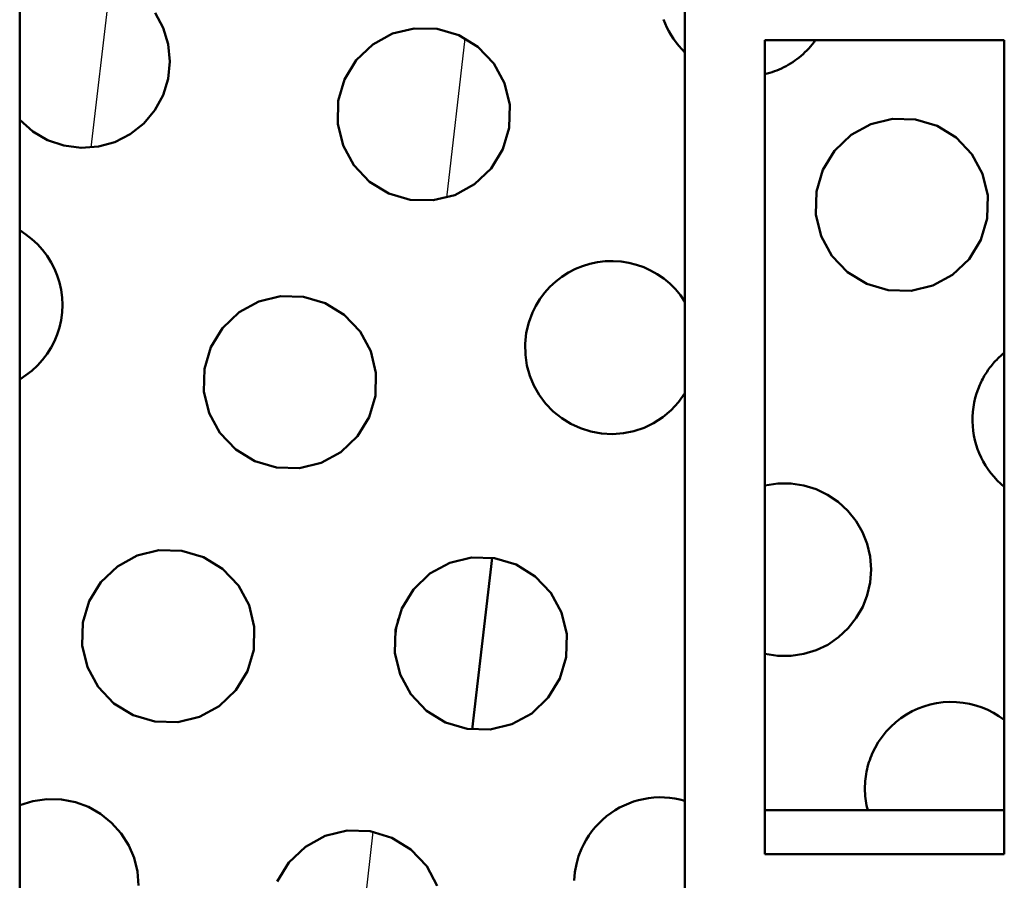
# Model space of a CAD drawing. Units: millimetres. Extents: x 75 to 3075, y 75 to 4380.
# Drawn here: x 1000 to 1037, y 1726 to 1758 of the extents above; entities that cross this region are included whole.
import ezdxf

# ---------------------------------------------------------------- set-up
doc = ezdxf.new("R2010")
doc.units = ezdxf.units.MM
doc.header["$LTSCALE"] = 15
doc.layers.add('MaVisibleEdge', color=7, linetype='Continuous', lineweight=50)
doc.layers.add('MaVisibleEdge thinFlag', color=7, linetype='Continuous', lineweight=30)

msp = doc.modelspace()

# ---------------------------------------------------------------- linework, layer by layer
at = {"layer": 'MaVisibleEdge'}
for p, q in [((999.81, 1971.605), (999.81, 1577.055)), ((1024.81, 1971.605), (1024.81, 1577.055)), ((1036.81, 1757.068), (1027.81, 1757.068)), ((1027.81, 1726.491), (1027.81, 1757.068)), ((1036.81, 1726.491), (1036.81, 1757.068)), ((1016.812, 1731.167), (1017.56, 1737.623)), ((1036.81, 1728.136), (1027.81, 1728.136)), ((1027.81, 1726.491), (1036.81, 1726.491))]:
    msp.add_line(p, q, dxfattribs=at)
at = {"layer": 'MaVisibleEdge', "flags": 128}
for points in [[(1004.894, 1758.098), (1005.201, 1757.532), (1005.388, 1756.925), (1005.455, 1756.272), (1005.387, 1755.618), (1005.197, 1755.006), (1004.893, 1754.448), (1004.472, 1753.945), (1003.956, 1753.537), (1003.386, 1753.246), (1002.771, 1753.075), (1002.114, 1753.025), (1001.462, 1753.111), (1000.857, 1753.317), (1000.303, 1753.64), (999.81, 1754.078)], [(1024.81, 1756.612), (1024.691, 1756.732), (1024.579, 1756.858), (1024.475, 1756.989), (1024.377, 1757.125), (1024.287, 1757.264), (1024.204, 1757.407), (1024.13, 1757.553), (1024.064, 1757.7), (1024.006, 1757.848)], [(1012.019, 1755.599), (1012.456, 1756.317), (1013.081, 1756.913), (1013.82, 1757.317), (1014.639, 1757.515), (1015.502, 1757.494), (1016.31, 1757.256), (1017.028, 1756.818), (1017.622, 1756.193), (1018.024, 1755.455), (1018.222, 1754.639), (1018.202, 1753.778), (1017.965, 1752.972), (1017.528, 1752.253), (1016.904, 1751.658), (1016.164, 1751.254), (1015.346, 1751.055), (1014.482, 1751.076), (1013.675, 1751.314), (1012.956, 1751.753), (1012.362, 1752.378), (1011.96, 1753.115), (1011.762, 1753.932), (1011.783, 1754.793), (1012.019, 1755.599)], [(1029.705, 1757.069), (1029.647, 1756.99), (1029.586, 1756.912), (1029.523, 1756.837), (1029.458, 1756.762), (1029.39, 1756.69), (1029.32, 1756.62), (1029.247, 1756.552), (1029.173, 1756.487), (1029.097, 1756.424), (1029.019, 1756.363), (1028.939, 1756.305), (1028.858, 1756.25), (1028.775, 1756.197), (1028.692, 1756.147), (1028.607, 1756.099), (1028.522, 1756.054), (1028.436, 1756.012), (1028.35, 1755.973), (1028.263, 1755.937), (1028.175, 1755.904), (1028.086, 1755.873), (1027.995, 1755.844), (1027.903, 1755.818), (1027.809, 1755.795)], [(1029.988, 1752.196), (1030.427, 1752.917), (1031.053, 1753.513), (1031.794, 1753.916), (1032.614, 1754.114), (1033.477, 1754.091), (1034.282, 1753.852), (1034.999, 1753.414), (1035.591, 1752.791), (1035.992, 1752.054), (1036.191, 1751.239), (1036.171, 1750.377), (1035.934, 1749.569), (1035.495, 1748.849), (1034.869, 1748.253), (1034.128, 1747.85), (1033.308, 1747.652), (1032.445, 1747.675), (1031.64, 1747.914), (1030.923, 1748.352), (1030.331, 1748.975), (1029.929, 1749.711), (1029.731, 1750.527), (1029.751, 1751.389), (1029.988, 1752.196)], [(999.809, 1749.929), (1000.046, 1749.776), (1000.271, 1749.601), (1000.481, 1749.406), (1000.672, 1749.193), (1000.843, 1748.964), (1000.993, 1748.724), (1001.119, 1748.477), (1001.222, 1748.226), (1001.303, 1747.963), (1001.363, 1747.689), (1001.4, 1747.408), (1001.413, 1747.123), (1001.4, 1746.838), (1001.362, 1746.556), (1001.3, 1746.282), (1001.217, 1746.017), (1001.114, 1745.766), (1000.989, 1745.523), (1000.841, 1745.287), (1000.67, 1745.061), (1000.48, 1744.849), (1000.271, 1744.654), (1000.046, 1744.479), (999.809, 1744.326)], [(1019.078, 1746.837), (1019.205, 1747.092), (1019.357, 1747.341), (1019.533, 1747.578), (1019.732, 1747.801), (1019.951, 1748.004), (1020.187, 1748.185), (1020.436, 1748.344), (1020.694, 1748.477), (1020.957, 1748.584), (1021.233, 1748.669), (1021.52, 1748.729), (1021.815, 1748.765), (1022.114, 1748.773), (1022.412, 1748.753), (1022.705, 1748.706), (1022.99, 1748.634), (1023.262, 1748.54), (1023.52, 1748.423), (1023.771, 1748.28), (1024.013, 1748.113), (1024.242, 1747.924), (1024.452, 1747.714), (1024.642, 1747.485), (1024.809, 1747.241)], [(1006.993, 1745.533), (1007.429, 1746.251), (1008.053, 1746.846), (1008.792, 1747.25), (1009.611, 1747.45), (1010.476, 1747.429), (1011.285, 1747.19), (1012.004, 1746.75), (1012.598, 1746.124), (1012.999, 1745.386), (1013.196, 1744.57), (1013.175, 1743.711), (1012.938, 1742.906), (1012.502, 1742.189), (1011.878, 1741.593), (1011.139, 1741.189), (1010.32, 1740.99), (1009.455, 1741.011), (1008.646, 1741.249), (1007.927, 1741.689), (1007.333, 1742.315), (1006.932, 1743.053), (1006.735, 1743.869), (1006.756, 1744.729), (1006.993, 1745.533)], [(1024.809, 1743.806), (1024.572, 1743.474), (1024.292, 1743.17), (1023.974, 1742.905), (1023.63, 1742.684), (1023.27, 1742.511), (1022.894, 1742.386), (1022.495, 1742.305), (1022.083, 1742.274), (1021.67, 1742.297), (1021.266, 1742.371), (1020.882, 1742.491), (1020.525, 1742.655), (1020.181, 1742.866), (1019.861, 1743.123), (1019.574, 1743.42), (1019.329, 1743.749), (1019.13, 1744.099), (1018.979, 1744.462), (1018.873, 1744.846), (1018.813, 1745.25), (1018.804, 1745.661), (1018.848, 1746.07), (1018.941, 1746.466), (1019.078, 1746.837)], [(1035.889, 1744.123), (1035.914, 1744.178), (1035.94, 1744.234), (1035.968, 1744.289), (1035.997, 1744.344), (1036.027, 1744.399), (1036.059, 1744.454), (1036.092, 1744.508), (1036.125, 1744.562), (1036.16, 1744.615), (1036.196, 1744.668), (1036.233, 1744.72), (1036.272, 1744.772), (1036.311, 1744.822), (1036.351, 1744.873), (1036.393, 1744.922), (1036.435, 1744.971), (1036.479, 1745.019), (1036.523, 1745.066), (1036.569, 1745.113), (1036.615, 1745.158), (1036.662, 1745.202), (1036.711, 1745.246), (1036.76, 1745.288), (1036.81, 1745.329)], [(1036.81, 1740.289), (1036.674, 1740.405), (1036.545, 1740.529), (1036.423, 1740.66), (1036.309, 1740.798), (1036.203, 1740.941), (1036.105, 1741.089), (1036.016, 1741.241), (1035.936, 1741.395), (1035.865, 1741.551), (1035.803, 1741.709), (1035.75, 1741.872), (1035.704, 1742.04), (1035.667, 1742.212), (1035.64, 1742.388), (1035.621, 1742.565), (1035.612, 1742.744), (1035.613, 1742.924), (1035.625, 1743.104), (1035.647, 1743.282), (1035.678, 1743.458), (1035.718, 1743.631), (1035.767, 1743.8), (1035.824, 1743.964), (1035.889, 1744.123)], [(1027.81, 1740.338), (1028.296, 1740.414), (1028.793, 1740.416), (1029.281, 1740.341), (1029.743, 1740.199), (1030.169, 1739.994), (1030.572, 1739.721), (1030.934, 1739.387), (1031.24, 1739.002), (1031.482, 1738.583), (1031.654, 1738.147), (1031.763, 1737.677), (1031.803, 1737.187), (1031.767, 1736.695), (1031.659, 1736.22), (1031.488, 1735.778), (1031.249, 1735.361), (1030.943, 1734.973), (1030.58, 1734.635), (1030.172, 1734.358), (1029.739, 1734.149), (1029.282, 1734.008), (1028.795, 1733.934), (1028.298, 1733.935), (1027.81, 1734.012)], [(1002.421, 1735.989), (1002.857, 1736.705), (1003.479, 1737.301), (1004.218, 1737.705), (1005.038, 1737.905), (1005.905, 1737.884), (1006.715, 1737.645), (1007.435, 1737.204), (1008.029, 1736.576), (1008.429, 1735.838), (1008.625, 1735.023), (1008.603, 1734.165), (1008.367, 1733.362), (1007.931, 1732.646), (1007.309, 1732.05), (1006.57, 1731.646), (1005.75, 1731.446), (1004.883, 1731.467), (1004.073, 1731.706), (1003.353, 1732.148), (1002.759, 1732.775), (1002.359, 1733.513), (1002.163, 1734.328), (1002.185, 1735.186), (1002.421, 1735.989)], [(1014.165, 1735.714), (1014.602, 1736.432), (1015.227, 1737.028), (1015.968, 1737.433), (1016.79, 1737.631), (1017.656, 1737.609), (1018.465, 1737.368), (1019.183, 1736.926), (1019.775, 1736.3), (1020.173, 1735.564), (1020.369, 1734.749), (1020.347, 1733.891), (1020.111, 1733.087), (1019.674, 1732.369), (1019.05, 1731.773), (1018.309, 1731.369), (1017.487, 1731.17), (1016.62, 1731.193), (1015.812, 1731.434), (1015.093, 1731.875), (1014.502, 1732.501), (1014.103, 1733.238), (1013.908, 1734.052), (1013.929, 1734.911), (1014.165, 1735.714)], [(1031.847, 1730.272), (1031.952, 1730.486), (1032.074, 1730.696), (1032.214, 1730.899), (1032.37, 1731.094), (1032.542, 1731.276), (1032.728, 1731.445), (1032.926, 1731.598), (1033.133, 1731.735), (1033.348, 1731.855), (1033.567, 1731.957), (1033.79, 1732.041), (1034.023, 1732.109), (1034.264, 1732.16), (1034.511, 1732.193), (1034.761, 1732.208), (1035.011, 1732.203), (1035.26, 1732.178), (1035.505, 1732.135), (1035.743, 1732.074), (1035.972, 1731.997), (1036.19, 1731.906), (1036.402, 1731.797), (1036.609, 1731.671), (1036.809, 1731.528)], [(1031.677, 1728.136), (1031.655, 1728.223), (1031.636, 1728.311), (1031.619, 1728.401), (1031.605, 1728.491), (1031.593, 1728.581), (1031.583, 1728.672), (1031.576, 1728.764), (1031.572, 1728.856), (1031.57, 1728.948), (1031.571, 1729.04), (1031.575, 1729.132), (1031.581, 1729.224), (1031.59, 1729.316), (1031.602, 1729.407), (1031.616, 1729.498), (1031.633, 1729.588), (1031.652, 1729.678), (1031.673, 1729.766), (1031.697, 1729.854), (1031.723, 1729.94), (1031.751, 1730.025), (1031.781, 1730.109), (1031.813, 1730.191), (1031.847, 1730.272)], [(999.81, 1728.326), (1000.305, 1728.48), (1000.835, 1728.555), (1001.376, 1728.542), (1001.903, 1728.439), (1002.391, 1728.26), (1002.847, 1728.001), (1003.265, 1727.665), (1003.623, 1727.262), (1003.906, 1726.814), (1004.106, 1726.343), (1004.231, 1725.836), (1004.274, 1725.306)], [(1020.922, 1726.689), (1021.003, 1726.857), (1021.095, 1727.024), (1021.198, 1727.187), (1021.312, 1727.346), (1021.435, 1727.499), (1021.569, 1727.645), (1021.711, 1727.782), (1021.862, 1727.91), (1022.02, 1728.029), (1022.183, 1728.137), (1022.352, 1728.235), (1022.524, 1728.321), (1022.698, 1728.396), (1022.875, 1728.461), (1023.059, 1728.515), (1023.248, 1728.559), (1023.442, 1728.592), (1023.638, 1728.614), (1023.836, 1728.624), (1024.035, 1728.622), (1024.232, 1728.607), (1024.428, 1728.58), (1024.621, 1728.542), (1024.809, 1728.493)], [(1009.49, 1725.455), (1009.926, 1726.171), (1010.549, 1726.767), (1011.291, 1727.172), (1012.114, 1727.372), (1012.983, 1727.349), (1013.793, 1727.106), (1014.513, 1726.663), (1015.103, 1726.035), (1015.5, 1725.298)], [(1020.647, 1725.503), (1020.675, 1725.813), (1020.731, 1726.117), (1020.814, 1726.41), (1020.922, 1726.689)]]:
    msp.add_lwpolyline(points, dxfattribs=at)
at = {"layer": 'MaVisibleEdge thinFlag'}
for p, q in [((1003.22, 1759.362), (1002.486, 1753.036)), ((1015.858, 1751.153), (1016.552, 1757.136)), ((1013.893, 1734.216), (1014.022, 1735.324)), ((1012.348, 1720.893), (1013.095, 1727.329))]:
    msp.add_line(p, q, dxfattribs=at)

doc.saveas('drawing.dxf')
